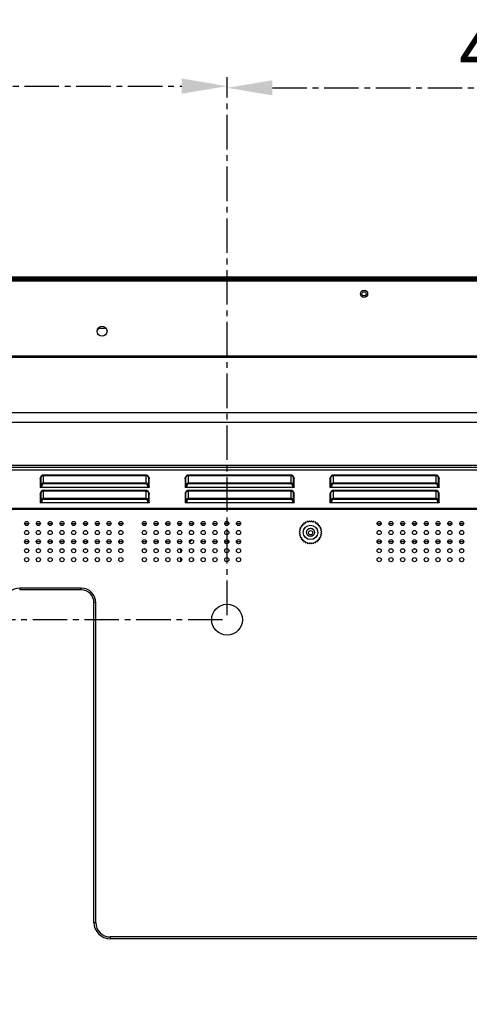
# Model space of a CAD drawing. Units: millimetres. Extents: x 29441 to 34197, y 7657 to 11027.
# Drawn here: x 32884 to 33132, y 9531 to 10075 of the extents above; entities that cross this region are included whole.
import ezdxf

# ---------------------------------------------------------------- set-up
doc = ezdxf.new("R2010")
doc.units = ezdxf.units.MM
doc.header["$MEASUREMENT"] = 0
doc.header["$PDSIZE"] = -1
doc.linetypes.add('CENTER2', pattern=[28.575, 19.05, -3.175, 3.175, -3.175])
doc.layers.get('0').update_dxf_attribs({"linetype": 'CONTINUOUS'})
doc.layers.get('Defpoints').update_dxf_attribs({"linetype": 'CONTINUOUS'})
doc.layers.add('中心线', color=7, linetype='CENTER2')
doc.dimstyles.new('55寸', dxfattribs={"dimtxt": 30, "dimasz": 25, "dimexe": 5, "dimexo": 2.5, "dimgap": 2, "dimtad": 1, "dimdec": 0, "dimzin": 0, "dimdsep": 46, "dimtxsty": 'Standard', "dimcen": 8, "dimclrd": 256, "dimclre": 256, "dimclrt": 256, "dimadec": 0, "dimazin": 0, "dimtfac": 1, "dimtdec": 4, "dimtofl": 0, "dimtmove": 0, "dimatfit": 3, "dimfxl": 0, "dimtolj": 1, "dimtzin": 0, "dimlwd": -1, "dimlwe": -1, "dimarcsym": 0})

# ---------------------------------------------------------------- blocks, each defined once
blk = doc.blocks.new('*D19')
at = {"layer": 'Defpoints', "color": 0, "true_color": 0x000000}
for p in [(32998.33, 10037.97), (32547.16, 9912.82), (32998.33, 9743.35)]:
    blk.add_point(p, dxfattribs=at)
at = {"layer": '中心线', "color": 0, "true_color": 0x000000}
for p, q in [((32547.16, 9915.32), (32547.16, 10042.97)), ((32998.33, 9745.85), (32998.33, 10042.97)), ((32572.16, 10037.97), (32973.33, 10037.97))]:
    blk.add_line(p, q, dxfattribs=at)
for points in [[(32572.16, 10042.14), (32572.16, 10033.8), (32547.16, 10037.97)], [(32973.33, 10042.14), (32973.33, 10033.8), (32998.33, 10037.97)]]:
    blk.add_solid(points, dxfattribs=at)
at = {"layer": '中心线', "color": 0, "true_color": 0x000000, "insert": (32772.74, 10054.97), "char_height": 30, "attachment_point": 5}
blk.add_mtext('451mm', dxfattribs=at)
blk = doc.blocks.new('*D20')
at = {"layer": 'Defpoints', "color": 0, "true_color": 0x000000}
for p in [(33398.33, 10037.04), (32998.33, 9743.35), (33398.33, 9743.35)]:
    blk.add_point(p, dxfattribs=at)
at = {"layer": '中心线', "color": 0, "true_color": 0x000000}
for p, q in [((32998.33, 9745.85), (32998.33, 10042.04)), ((33398.33, 9745.85), (33398.33, 10042.04)), ((33023.33, 10037.04), (33373.33, 10037.04))]:
    blk.add_line(p, q, dxfattribs=at)
for points in [[(33023.33, 10041.21), (33023.33, 10032.88), (32998.33, 10037.04)], [(33373.33, 10041.21), (33373.33, 10032.88), (33398.33, 10037.04)]]:
    blk.add_solid(points, dxfattribs=at)
at = {"layer": '中心线', "color": 0, "true_color": 0x000000, "insert": (33198.33, 10054.04), "char_height": 30, "attachment_point": 5}
blk.add_mtext('400mm', dxfattribs=at)
blk = doc.blocks.new('*D21')
at = {"layer": 'Defpoints', "color": 0, "true_color": 0x000000}
for p in [(32578.73, 9932.64), (32447.19, 9743.35), (32998.33, 9743.35)]:
    blk.add_point(p, dxfattribs=at)
at = {"layer": '中心线', "color": 0, "true_color": 0x000000}
for p, q in [((32576.23, 9932.64), (32442.19, 9932.64)), ((32447.19, 9907.64), (32447.19, 9768.35)), ((32995.83, 9743.35), (32442.19, 9743.35))]:
    blk.add_line(p, q, dxfattribs=at)
for points in [[(32443.02, 9907.64), (32451.35, 9907.64), (32447.19, 9932.64)], [(32443.02, 9768.35), (32451.35, 9768.35), (32447.19, 9743.35)]]:
    blk.add_solid(points, dxfattribs=at)
at = {"layer": '中心线', "color": 0, "true_color": 0x000000, "insert": (32430.19, 9837.99), "char_height": 30, "attachment_point": 5, "rotation": 90}
blk.add_mtext('189mm', dxfattribs=at)
blk = doc.blocks.new('*D22')
at = {"layer": 'Defpoints', "color": 0, "true_color": 0x000000}
for p in [(32998.33, 9743.35), (32447.23, 9343.35), (32998.33, 9343.35)]:
    blk.add_point(p, dxfattribs=at)
at = {"layer": '中心线', "color": 0, "true_color": 0x000000}
for p, q in [((32995.83, 9743.35), (32442.23, 9743.35)), ((32447.23, 9718.35), (32447.23, 9368.35)), ((32995.83, 9343.35), (32442.23, 9343.35))]:
    blk.add_line(p, q, dxfattribs=at)
for points in [[(32443.06, 9718.35), (32451.39, 9718.35), (32447.23, 9743.35)], [(32443.06, 9368.35), (32451.39, 9368.35), (32447.23, 9343.35)]]:
    blk.add_solid(points, dxfattribs=at)
at = {"layer": '中心线', "color": 0, "true_color": 0x000000, "insert": (32430.23, 9543.35), "char_height": 30, "attachment_point": 5, "rotation": 90}
blk.add_mtext('400mm', dxfattribs=at)

msp = doc.modelspace()

# ---------------------------------------------------------------- linework, layer by layer
at = {"color": 0, "linetype": 'Continuous', "true_color": 0x000007}
for p, q in [((32555.33, 9932.64), (33841.33, 9932.64)), ((33841.03, 9930.25), (32555.63, 9930.25)), ((32578.73, 9930.95), (33817.93, 9930.95)), ((32578.73, 9930.65), (33130.93, 9930.65)), ((32579.23, 9932.14), (33817.43, 9932.14)), ((32579.23, 9931.45), (33817.43, 9931.45)), ((33130.93, 9930.65), (33130.93, 9930.25)), ((32928.93, 9904.25), (32930.43, 9904.25)), ((32596.82, 9889.05), (33799.83, 9889.05)), ((32596.82, 9888.34), (33799.83, 9888.34)), ((33768.99, 9857.51), (32627.66, 9857.51)), ((32622.51, 9852.36), (33774.14, 9852.36)), ((32648, 9828.61), (33443.75, 9828.61)), ((33442.88, 9827.41), (32648.88, 9827.41)), ((33442.88, 9825.84), (32648.88, 9825.84)), ((32895.27, 9821.52), (32895.14, 9821.08)), ((32895.15, 9821.16), (32895.14, 9821.08)), ((32895.14, 9821.08), (32895.14, 9816.38)), ((32895.15, 9821.16), (32895.29, 9821.61)), ((32895.27, 9821.52), (32895.29, 9821.6)), ((32895.41, 9821.96), (32895.29, 9821.6)), ((32895.65, 9818.03), (32895.65, 9822.03)), ((32953.79, 9823.15), (32896.76, 9823.15)), ((32896.81, 9822.8), (32896.81, 9818.8)), ((32953.74, 9822.8), (32896.81, 9822.8)), ((32953.74, 9818.8), (32953.74, 9822.8)), ((32954.1, 9823.11), (32953.79, 9823.15)), ((32954.66, 9822.8), (32954.1, 9823.11)), ((32954.96, 9822.38), (32954.66, 9822.8)), ((32954.9, 9822.03), (32954.9, 9818.03)), ((32955.16, 9821.93), (32954.96, 9822.38)), ((32955.26, 9821.6), (32955.16, 9821.93)), ((32955.26, 9821.61), (32955.4, 9821.16)), ((32955.26, 9821.6), (32955.28, 9821.52)), ((32955.41, 9821.08), (32955.28, 9821.52)), ((32955.41, 9821.08), (32955.4, 9821.16)), ((32955.41, 9816.38), (32955.41, 9821.08)), ((32975.27, 9821.52), (32975.14, 9821.08)), ((32975.15, 9821.16), (32975.14, 9821.08)), ((32975.14, 9821.08), (32975.14, 9816.38)), ((32975.15, 9821.16), (32975.29, 9821.61)), ((32975.27, 9821.52), (32975.29, 9821.6)), ((32975.41, 9821.96), (32975.29, 9821.6)), ((32975.65, 9818.03), (32975.65, 9822.03)), ((33033.79, 9823.15), (32976.76, 9823.15)), ((32976.81, 9822.8), (32976.81, 9818.8)), ((33033.74, 9822.8), (32976.81, 9822.8)), ((33033.74, 9818.8), (33033.74, 9822.8)), ((33034.1, 9823.11), (33033.79, 9823.15)), ((33034.66, 9822.8), (33034.1, 9823.11)), ((33034.96, 9822.38), (33034.66, 9822.8)), ((33034.9, 9822.03), (33034.9, 9818.03)), ((33035.16, 9821.93), (33034.96, 9822.38)), ((33035.26, 9821.6), (33035.16, 9821.93)), ((33035.26, 9821.61), (33035.4, 9821.16)), ((33035.26, 9821.6), (33035.28, 9821.52)), ((33035.41, 9821.08), (33035.28, 9821.52)), ((33035.41, 9821.08), (33035.4, 9821.16)), ((33035.41, 9816.38), (33035.41, 9821.08)), ((33055.27, 9821.52), (33055.14, 9821.08)), ((33055.15, 9821.16), (33055.14, 9821.08)), ((33055.14, 9821.08), (33055.14, 9816.38)), ((33055.15, 9821.16), (33055.29, 9821.61)), ((33055.27, 9821.52), (33055.29, 9821.6)), ((33055.41, 9821.96), (33055.29, 9821.6)), ((33055.65, 9818.03), (33055.65, 9822.03)), ((33113.79, 9823.15), (33056.76, 9823.15)), ((33056.81, 9822.8), (33056.81, 9818.8)), ((33113.74, 9822.8), (33056.81, 9822.8)), ((33113.74, 9818.8), (33113.74, 9822.8)), ((33114.1, 9823.11), (33113.79, 9823.15)), ((33114.66, 9822.8), (33114.1, 9823.11)), ((33114.96, 9822.38), (33114.66, 9822.8)), ((33114.9, 9822.03), (33114.9, 9818.03)), ((33115.16, 9821.93), (33114.96, 9822.38)), ((33115.26, 9821.6), (33115.16, 9821.93)), ((33115.26, 9821.61), (33115.4, 9821.16)), ((33115.26, 9821.6), (33115.28, 9821.52)), ((33115.41, 9821.08), (33115.28, 9821.52)), ((33115.41, 9821.08), (33115.4, 9821.16)), ((33115.41, 9816.38), (33115.41, 9821.08)), ((32895.65, 9818.03), (32895.14, 9816.38)), ((32955.41, 9816.38), (32895.14, 9816.38)), ((32896.23, 9817.9), (32895.7, 9816.2)), ((32953.79, 9814.65), (32896.76, 9814.65)), ((32953.74, 9818.8), (32896.81, 9818.8)), ((32953.74, 9818.28), (32896.81, 9818.28)), ((32896.81, 9814.3), (32896.81, 9810.3)), ((32953.74, 9814.3), (32896.81, 9814.3)), ((32953.74, 9810.3), (32953.74, 9814.3)), ((32954.1, 9814.61), (32953.79, 9814.65)), ((32954.66, 9814.3), (32954.1, 9814.61)), ((32954.32, 9817.9), (32954.85, 9816.2)), ((32954.96, 9813.88), (32954.66, 9814.3)), ((32954.9, 9818.03), (32955.41, 9816.38)), ((32955.16, 9813.43), (32954.96, 9813.88)), ((32975.65, 9818.03), (32975.14, 9816.38)), ((33035.41, 9816.38), (32975.14, 9816.38)), ((32976.23, 9817.9), (32975.7, 9816.2)), ((33033.79, 9814.65), (32976.76, 9814.65)), ((33033.74, 9818.8), (32976.81, 9818.8)), ((33033.74, 9818.28), (32976.81, 9818.28)), ((32976.81, 9814.3), (32976.81, 9810.3)), ((33033.74, 9814.3), (32976.81, 9814.3)), ((33033.74, 9810.3), (33033.74, 9814.3)), ((33034.1, 9814.61), (33033.79, 9814.65)), ((33034.66, 9814.3), (33034.1, 9814.61)), ((33034.32, 9817.9), (33034.85, 9816.2)), ((33034.96, 9813.88), (33034.66, 9814.3)), ((33034.9, 9818.03), (33035.41, 9816.38)), ((33035.16, 9813.43), (33034.96, 9813.88)), ((33055.65, 9818.03), (33055.14, 9816.38)), ((33115.41, 9816.38), (33055.14, 9816.38)), ((33056.23, 9817.9), (33055.7, 9816.2)), ((33113.79, 9814.65), (33056.76, 9814.65)), ((33113.74, 9818.8), (33056.81, 9818.8)), ((33113.74, 9818.28), (33056.81, 9818.28)), ((33056.81, 9814.3), (33056.81, 9810.3)), ((33113.74, 9814.3), (33056.81, 9814.3)), ((33113.74, 9810.3), (33113.74, 9814.3)), ((33114.1, 9814.61), (33113.79, 9814.65)), ((33114.66, 9814.3), (33114.1, 9814.61)), ((33114.32, 9817.9), (33114.85, 9816.2)), ((33114.96, 9813.88), (33114.66, 9814.3)), ((33114.9, 9818.03), (33115.41, 9816.38)), ((33115.16, 9813.43), (33114.96, 9813.88)), ((32895.27, 9813.02), (32895.14, 9812.58)), ((32895.15, 9812.66), (32895.14, 9812.58)), ((32895.14, 9812.58), (32895.14, 9807.88)), ((32895.65, 9809.53), (32895.14, 9807.88)), ((32895.15, 9812.66), (32895.29, 9813.11)), ((32895.27, 9813.02), (32895.29, 9813.1)), ((32895.41, 9813.46), (32895.29, 9813.1)), ((32895.65, 9809.53), (32895.65, 9813.53)), ((32896.23, 9809.4), (32895.7, 9807.7)), ((32953.74, 9810.3), (32896.81, 9810.3)), ((32953.74, 9809.78), (32896.81, 9809.78)), ((32954.32, 9809.4), (32954.85, 9807.7)), ((32954.9, 9813.53), (32954.9, 9809.53)), ((32954.9, 9809.53), (32955.41, 9807.88)), ((32955.26, 9813.1), (32955.16, 9813.43)), ((32955.26, 9813.11), (32955.4, 9812.66)), ((32955.26, 9813.1), (32955.28, 9813.02)), ((32955.41, 9812.58), (32955.28, 9813.02)), ((32955.41, 9812.58), (32955.4, 9812.66)), ((32955.41, 9807.88), (32955.41, 9812.58)), ((32975.27, 9813.02), (32975.14, 9812.58)), ((32975.15, 9812.66), (32975.14, 9812.58)), ((32975.14, 9812.58), (32975.14, 9807.88)), ((32975.65, 9809.53), (32975.14, 9807.88)), ((32975.29, 9813.1), (32975.15, 9812.66)), ((32975.27, 9813.02), (32975.29, 9813.1)), ((32975.41, 9813.46), (32975.29, 9813.1)), ((32975.29, 9813.1), (32975.29, 9813.11)), ((32975.65, 9809.53), (32975.65, 9813.53)), ((32976.23, 9809.4), (32975.7, 9807.7)), ((33033.74, 9810.3), (32976.81, 9810.3)), ((33033.74, 9809.78), (32976.81, 9809.78)), ((33034.32, 9809.4), (33034.85, 9807.7)), ((33034.9, 9813.53), (33034.9, 9809.53)), ((33034.9, 9809.53), (33035.41, 9807.88)), ((33035.26, 9813.1), (33035.16, 9813.43)), ((33035.26, 9813.11), (33035.4, 9812.66)), ((33035.26, 9813.1), (33035.28, 9813.02)), ((33035.41, 9812.58), (33035.28, 9813.02)), ((33035.41, 9812.58), (33035.4, 9812.66)), ((33035.41, 9807.88), (33035.41, 9812.58)), ((33055.27, 9813.02), (33055.14, 9812.58)), ((33055.15, 9812.66), (33055.14, 9812.58)), ((33055.14, 9812.58), (33055.14, 9807.88)), ((33055.65, 9809.53), (33055.14, 9807.88)), ((33055.15, 9812.66), (33055.29, 9813.11)), ((33055.27, 9813.02), (33055.29, 9813.1)), ((33055.41, 9813.46), (33055.29, 9813.1)), ((33055.65, 9809.53), (33055.65, 9813.53)), ((33056.23, 9809.4), (33055.7, 9807.7)), ((33113.74, 9810.3), (33056.81, 9810.3)), ((33113.74, 9809.78), (33056.81, 9809.78)), ((33114.32, 9809.4), (33114.85, 9807.7)), ((33114.9, 9813.53), (33114.9, 9809.53)), ((33114.9, 9809.53), (33115.41, 9807.88)), ((33115.26, 9813.1), (33115.16, 9813.43)), ((33115.26, 9813.11), (33115.4, 9812.66)), ((33115.26, 9813.1), (33115.28, 9813.02)), ((33115.41, 9812.58), (33115.28, 9813.02)), ((33115.41, 9812.58), (33115.4, 9812.66)), ((33115.41, 9807.88), (33115.41, 9812.58)), ((32635.88, 9804.88), (33455.88, 9804.88)), ((33455.88, 9804.18), (32635.88, 9804.18)), ((32955.41, 9807.88), (32895.14, 9807.88)), ((33035.41, 9807.88), (32975.14, 9807.88)), ((33115.41, 9807.88), (33055.14, 9807.88)), ((33041.69, 9797.31), (33041.48, 9796.55)), ((33042.4, 9796.98), (33041.69, 9797.31)), ((33042.73, 9797.69), (33042.4, 9796.98)), ((33043.37, 9797.24), (33042.73, 9797.69)), ((33043.82, 9797.88), (33043.37, 9797.24)), ((33044.38, 9797.33), (33043.82, 9797.88)), ((33044.93, 9797.88), (33044.38, 9797.33)), ((33045.38, 9797.24), (33044.93, 9797.88)), ((33046.02, 9797.69), (33045.38, 9797.24)), ((33046.35, 9796.98), (33046.02, 9797.69)), ((33047.06, 9797.31), (33046.35, 9796.98)), ((33047.27, 9796.55), (33047.06, 9797.31)), ((32888.76, 9796.19), (32886.59, 9796.19)), ((32895.26, 9796.19), (32893.09, 9796.19)), ((32901.76, 9796.19), (32899.59, 9796.19)), ((32908.26, 9796.19), (32906.09, 9796.19)), ((32914.76, 9796.19), (32912.59, 9796.19)), ((32921.26, 9796.19), (32919.09, 9796.19)), ((32927.76, 9796.19), (32925.59, 9796.19)), ((32934.26, 9796.19), (32932.09, 9796.19)), ((32940.76, 9796.19), (32938.59, 9796.19)), ((32953.76, 9796.19), (32951.59, 9796.19)), ((32960.26, 9796.19), (32958.09, 9796.19)), ((32966.76, 9796.19), (32964.59, 9796.19)), ((32973.26, 9796.19), (32971.09, 9796.19)), ((32979.76, 9796.19), (32977.59, 9796.19)), ((32986.26, 9796.19), (32984.09, 9796.19)), ((32992.76, 9796.19), (32990.59, 9796.19)), ((32999.26, 9796.19), (32997.09, 9796.19)), ((33005.76, 9796.19), (33003.59, 9796.19)), ((33038.68, 9792.55), (33038.04, 9792.1)), ((33038.04, 9792.1), (33038.59, 9791.55)), ((33038.94, 9793.52), (33038.23, 9793.19)), ((33038.23, 9793.19), (33038.68, 9792.55)), ((33039.37, 9794.44), (33038.61, 9794.23)), ((33038.61, 9794.23), (33038.94, 9793.52)), ((33039.95, 9795.26), (33039.17, 9795.19)), ((33039.17, 9795.19), (33039.37, 9794.44)), ((33039.88, 9796.04), (33039.95, 9795.26)), ((33040.66, 9795.97), (33039.88, 9796.04)), ((33040.73, 9796.75), (33040.66, 9795.97)), ((33041.48, 9796.55), (33040.73, 9796.75)), ((33048.02, 9796.75), (33047.27, 9796.55)), ((33048.09, 9795.97), (33048.02, 9796.75)), ((33048.87, 9796.04), (33048.09, 9795.97)), ((33048.8, 9795.26), (33048.87, 9796.04)), ((33049.58, 9795.19), (33048.8, 9795.26)), ((33049.38, 9794.44), (33049.58, 9795.19)), ((33050.14, 9794.23), (33049.38, 9794.44)), ((33049.81, 9793.52), (33050.14, 9794.23)), ((33050.52, 9793.19), (33049.81, 9793.52)), ((33050.07, 9792.55), (33050.52, 9793.19)), ((33050.71, 9792.1), (33050.07, 9792.55)), ((33050.16, 9791.55), (33050.71, 9792.1)), ((33083.36, 9796.19), (33081.19, 9796.19)), ((33089.86, 9796.19), (33087.69, 9796.19)), ((33096.36, 9796.19), (33094.19, 9796.19)), ((33102.86, 9796.19), (33100.69, 9796.19)), ((33109.36, 9796.19), (33107.19, 9796.19)), ((33115.86, 9796.19), (33113.69, 9796.19)), ((33122.36, 9796.19), (33120.19, 9796.19)), ((33128.86, 9796.19), (33126.69, 9796.19)), ((32886.53, 9786.5), (32888.83, 9786.5)), ((32893.03, 9786.5), (32895.33, 9786.5)), ((32899.53, 9786.5), (32901.83, 9786.5)), ((32906.03, 9786.5), (32908.33, 9786.5)), ((32912.53, 9786.5), (32914.83, 9786.5)), ((32919.03, 9786.5), (32921.33, 9786.5)), ((32925.53, 9786.5), (32927.83, 9786.5)), ((32932.03, 9786.5), (32934.33, 9786.5)), ((32938.53, 9786.5), (32940.83, 9786.5)), ((32951.53, 9786.5), (32953.83, 9786.5)), ((32958.03, 9786.5), (32960.33, 9786.5)), ((32964.53, 9786.5), (32966.83, 9786.5)), ((32971.03, 9786.5), (32973.33, 9786.5)), ((32977.53, 9786.5), (32978.02, 9786.5)), ((33038.59, 9791.55), (33038.04, 9790.99)), ((33038.04, 9790.99), (33038.68, 9790.54)), ((33038.68, 9790.54), (33038.23, 9789.9)), ((33038.23, 9789.9), (33038.94, 9789.57)), ((33038.94, 9789.57), (33038.61, 9788.86)), ((33038.61, 9788.86), (33039.37, 9788.66)), ((33039.37, 9788.66), (33039.17, 9787.9)), ((33039.17, 9787.9), (33039.95, 9787.83)), ((33039.95, 9787.83), (33039.88, 9787.05)), ((33039.88, 9787.05), (33040.66, 9787.12)), ((33040.66, 9787.12), (33040.73, 9786.34)), ((33040.73, 9786.34), (33041.48, 9786.54)), ((33041.48, 9786.54), (33041.69, 9785.78)), ((33047.06, 9785.78), (33047.27, 9786.54)), ((33047.27, 9786.54), (33048.02, 9786.34)), ((33048.02, 9786.34), (33048.09, 9787.12)), ((33048.09, 9787.12), (33048.87, 9787.05)), ((33048.8, 9787.83), (33049.58, 9787.9)), ((33048.87, 9787.05), (33048.8, 9787.83)), ((33049.38, 9788.66), (33050.14, 9788.86)), ((33049.58, 9787.9), (33049.38, 9788.66)), ((33049.81, 9789.57), (33050.52, 9789.9)), ((33050.14, 9788.86), (33049.81, 9789.57)), ((33050.07, 9790.54), (33050.71, 9790.99)), ((33050.52, 9789.9), (33050.07, 9790.54)), ((33050.71, 9790.99), (33050.16, 9791.55)), ((33081.13, 9786.5), (33083.43, 9786.5)), ((33087.63, 9786.5), (33089.93, 9786.5)), ((33094.13, 9786.5), (33096.43, 9786.5)), ((33100.63, 9786.5), (33102.93, 9786.5)), ((33107.13, 9786.5), (33109.43, 9786.5)), ((33113.63, 9786.5), (33115.93, 9786.5)), ((33120.13, 9786.5), (33122.43, 9786.5)), ((33126.63, 9786.5), (33128.93, 9786.5)), ((32887.16, 9782.46), (32888.18, 9782.46)), ((32893.66, 9782.46), (32894.68, 9782.46)), ((32900.16, 9782.46), (32901.18, 9782.46)), ((32906.66, 9782.46), (32907.68, 9782.46)), ((32913.16, 9782.46), (32914.18, 9782.46)), ((32919.66, 9782.46), (32920.68, 9782.46)), ((32926.16, 9782.46), (32927.18, 9782.46)), ((32932.66, 9782.46), (32933.68, 9782.46)), ((32939.16, 9782.46), (32940.18, 9782.46)), ((32952.16, 9782.46), (32953.18, 9782.46)), ((32958.66, 9782.46), (32959.68, 9782.46)), ((32965.16, 9782.46), (32966.18, 9782.46)), ((32971.66, 9782.46), (32972.68, 9782.46)), ((32972.83, 9780.53), (32972.83, 9782.37)), ((32979.65, 9782.04), (32979.65, 9780.85)), ((32986.29, 9786.32), (32984.06, 9786.32)), ((32992.79, 9786.32), (32990.56, 9786.32)), ((32999.29, 9786.32), (32997.06, 9786.32)), ((33005.79, 9786.32), (33003.56, 9786.32)), ((33041.69, 9785.78), (33042.4, 9786.11)), ((33042.4, 9786.11), (33042.73, 9785.4)), ((33042.73, 9785.4), (33043.37, 9785.85)), ((33043.37, 9785.85), (33043.82, 9785.21)), ((33043.82, 9785.21), (33044.38, 9785.76)), ((33044.38, 9785.76), (33044.93, 9785.21)), ((33044.93, 9785.21), (33045.38, 9785.85)), ((33045.38, 9785.85), (33046.02, 9785.4)), ((33046.02, 9785.4), (33046.35, 9786.11)), ((33046.35, 9786.11), (33047.06, 9785.78)), ((33081.76, 9782.46), (33082.78, 9782.46)), ((33088.26, 9782.46), (33089.28, 9782.46)), ((33094.76, 9782.46), (33095.78, 9782.46)), ((33101.26, 9782.46), (33102.28, 9782.46)), ((33107.76, 9782.46), (33108.78, 9782.46)), ((33114.26, 9782.46), (33115.28, 9782.46)), ((33120.76, 9782.46), (33121.78, 9782.46)), ((33127.26, 9782.46), (33128.28, 9782.46)), ((32972.83, 9775.53), (32972.83, 9777.37)), ((32979.65, 9777.04), (32979.65, 9775.85)), ((32883.88, 9760.77), (32883.88, 9759.77)), ((32917.88, 9760.77), (32883.88, 9760.77)), ((32917.88, 9759.77), (32883.88, 9759.77)), ((32917.88, 9759.77), (32917.88, 9760.77)), ((32924.88, 9576.15), (32924.88, 9752.77)), ((32925.88, 9752.77), (32924.88, 9752.77)), ((32925.88, 9576.15), (32925.88, 9752.77)), ((32924.88, 9576.15), (32925.88, 9576.15)), ((32933.88, 9568.15), (32933.88, 9567.15)), ((33422.88, 9568.15), (32933.88, 9568.15)), ((33422.88, 9567.15), (32933.88, 9567.15))]:
    msp.add_line(p, q, dxfattribs=at)
for points in [[(32895.88, 9822.79), (32895.6, 9822.4), (32895.41, 9821.96)], [(32896.76, 9823.15), (32896.43, 9823.1), (32895.88, 9822.79)], [(32975.88, 9822.79), (32975.6, 9822.4), (32975.41, 9821.96)], [(32976.76, 9823.15), (32976.43, 9823.1), (32975.88, 9822.79)], [(33055.88, 9822.79), (33055.6, 9822.4), (33055.41, 9821.96)], [(33056.76, 9823.15), (33056.43, 9823.1), (33055.88, 9822.79)], [(32895.88, 9814.29), (32895.6, 9813.9), (32895.41, 9813.46)], [(32896.76, 9814.65), (32896.43, 9814.6), (32895.88, 9814.29)], [(32975.88, 9814.29), (32975.6, 9813.9), (32975.41, 9813.46)], [(32976.76, 9814.65), (32976.43, 9814.6), (32975.88, 9814.29)], [(33055.88, 9814.29), (33055.6, 9813.9), (33055.41, 9813.46)], [(33056.76, 9814.65), (33056.43, 9814.6), (33055.88, 9814.29)]]:
    msp.add_lwpolyline(points, dxfattribs=at)
for centre, radius in [((33073.93, 9923.3), 2), ((33073.93, 9923.24), 1.15), ((32929.33, 9902.65), 2.75), ((32887.68, 9796.45), 1.15), ((32894.18, 9796.45), 1.15), ((32900.68, 9796.45), 1.15), ((32907.18, 9796.45), 1.15), ((32913.68, 9796.45), 1.15), ((32920.18, 9796.45), 1.15), ((32926.68, 9796.45), 1.15), ((32933.18, 9796.45), 1.15), ((32939.68, 9796.45), 1.15), ((32952.68, 9796.45), 1.15), ((32959.18, 9796.45), 1.15), ((32965.68, 9796.45), 1.15), ((32972.18, 9796.45), 1.15), ((32978.68, 9796.45), 1.15), ((32985.18, 9796.45), 1.15), ((32991.68, 9796.45), 1.15), ((32998.18, 9796.45), 1.15), ((33004.68, 9796.45), 1.15), ((33082.28, 9796.45), 1.15), ((33088.78, 9796.45), 1.15), ((33095.28, 9796.45), 1.15), ((33101.78, 9796.45), 1.15), ((33108.28, 9796.45), 1.15), ((33114.78, 9796.45), 1.15), ((33121.28, 9796.45), 1.15), ((33127.78, 9796.45), 1.15), ((32887.68, 9791.45), 1.15), ((32894.18, 9791.45), 1.15), ((32900.68, 9791.45), 1.15), ((32907.18, 9791.45), 1.15), ((32913.68, 9791.45), 1.15), ((32920.18, 9791.45), 1.15), ((32926.68, 9791.45), 1.15), ((32933.18, 9791.45), 1.15), ((32939.68, 9791.45), 1.15), ((32952.68, 9791.45), 1.15), ((32959.18, 9791.45), 1.15), ((32965.68, 9791.45), 1.15), ((32972.18, 9791.45), 1.15), ((32978.68, 9791.45), 1.15), ((32985.18, 9791.45), 1.15), ((32991.68, 9791.45), 1.15), ((32998.18, 9791.45), 1.15), ((33004.68, 9791.45), 1.15), ((33044.38, 9791.55), 4), ((33044.38, 9791.55), 2.25), ((33044.43, 9791.35), 1.2), ((33082.28, 9791.45), 1.15), ((33088.78, 9791.45), 1.15), ((33095.28, 9791.45), 1.15), ((33101.78, 9791.45), 1.15), ((33108.28, 9791.45), 1.15), ((33114.78, 9791.45), 1.15), ((33121.28, 9791.45), 1.15), ((33127.78, 9791.45), 1.15), ((32887.68, 9786.45), 1.15), ((32894.18, 9786.45), 1.15), ((32900.68, 9786.45), 1.15), ((32907.18, 9786.45), 1.15), ((32913.68, 9786.45), 1.15), ((32920.18, 9786.45), 1.15), ((32926.68, 9786.45), 1.15), ((32933.18, 9786.45), 1.15), ((32939.68, 9786.45), 1.15), ((32952.68, 9786.45), 1.15), ((32959.18, 9786.45), 1.15), ((32965.68, 9786.45), 1.15), ((32972.18, 9786.45), 1.15), ((32978.68, 9786.45), 1.15), ((32985.18, 9786.45), 1.15), ((32991.68, 9786.45), 1.15), ((32998.18, 9786.45), 1.15), ((33004.68, 9786.45), 1.15), ((33082.28, 9786.45), 1.15), ((33088.78, 9786.45), 1.15), ((33095.28, 9786.45), 1.15), ((33101.78, 9786.45), 1.15), ((33108.28, 9786.45), 1.15), ((33114.78, 9786.45), 1.15), ((33121.28, 9786.45), 1.15), ((33127.78, 9786.45), 1.15), ((32887.68, 9781.45), 1.15), ((32894.18, 9781.45), 1.15), ((32900.68, 9781.45), 1.15), ((32907.18, 9781.45), 1.15), ((32913.68, 9781.45), 1.15), ((32920.18, 9781.45), 1.15), ((32926.68, 9781.45), 1.15), ((32933.18, 9781.45), 1.15), ((32939.68, 9781.45), 1.15), ((32952.68, 9781.45), 1.15), ((32959.18, 9781.45), 1.15), ((32965.68, 9781.45), 1.15), ((32972.18, 9781.45), 1.15), ((32978.68, 9781.45), 1.15), ((32985.18, 9781.45), 1.15), ((32991.68, 9781.45), 1.15), ((32998.18, 9781.45), 1.15), ((33004.68, 9781.45), 1.15), ((33082.28, 9781.45), 1.15), ((33088.78, 9781.45), 1.15), ((33095.28, 9781.45), 1.15), ((33101.78, 9781.45), 1.15), ((33108.28, 9781.45), 1.15), ((33114.78, 9781.45), 1.15), ((33121.28, 9781.45), 1.15), ((33127.78, 9781.45), 1.15), ((32887.68, 9776.45), 1.15), ((32894.18, 9776.45), 1.15), ((32900.68, 9776.45), 1.15), ((32907.18, 9776.45), 1.15), ((32913.68, 9776.45), 1.15), ((32920.18, 9776.45), 1.15), ((32926.68, 9776.45), 1.15), ((32933.18, 9776.45), 1.15), ((32939.68, 9776.45), 1.15), ((32952.68, 9776.45), 1.15), ((32959.18, 9776.45), 1.15), ((32965.68, 9776.45), 1.15), ((32972.18, 9776.45), 1.15), ((32978.68, 9776.45), 1.15), ((32985.18, 9776.45), 1.15), ((32991.68, 9776.45), 1.15), ((32998.18, 9776.45), 1.15), ((33004.68, 9776.45), 1.15), ((33082.28, 9776.45), 1.15), ((33088.78, 9776.45), 1.15), ((33095.28, 9776.45), 1.15), ((33101.78, 9776.45), 1.15), ((33108.28, 9776.45), 1.15), ((33114.78, 9776.45), 1.15), ((33121.28, 9776.45), 1.15), ((33127.78, 9776.45), 1.15), ((32998.33, 9743.35), 8.5)]:
    msp.add_circle(centre, radius, dxfattribs=at)
for centre, radius, start, end in [((32928.93, 9901.25), 3, 90, 141.5841), ((32930.43, 9901.25), 3, 62.8237, 90), ((33044.43, 9791.35), 2.3, 45.833, 144.0001), ((32972.69, 9788.49), 5.69, 337.2215, 339.5834), ((32883.88, 9752.77), 8, 90, 180), ((32917.88, 9752.77), 8, 0, 90), ((32917.88, 9752.77), 7, 0, 90), ((32933.88, 9576.15), 9, 180, 270), ((32933.88, 9576.15), 8, 180, 270)]:
    msp.add_arc(centre, radius, start, end, dxfattribs=at)
msp.add_ellipse((32983.48, 9782.49), major_axis=(-4.9, 4.9), ratio=0.57735, start_param=-0.067634, end_param=0.258907, dxfattribs=at)
for points, knots in [([(32895.27, 9821.52), (32895.32, 9821.66), (32895.42, 9821.87), (32895.46, 9822.13), (32895.66, 9822.25), (32895.65, 9822.09), (32895.65, 9822.03)], [0, 0, 0, 0, 0.444071, 0.724887, 0.817528, 1, 1, 1, 1]), ([(32896.76, 9823.15), (32896.79, 9823.15), (32896.8, 9822.97), (32896.81, 9822.89), (32896.81, 9822.8)], [0, 0, 0, 0, 0.271948, 1, 1, 1, 1]), ([(32953.79, 9823.15), (32953.76, 9823.15), (32953.75, 9822.97), (32953.74, 9822.89), (32953.74, 9822.8)], [0, 0, 0, 0, 0.272059, 1, 1, 1, 1]), ([(32954.9, 9822.03), (32954.9, 9822.09), (32954.89, 9822.25), (32955.09, 9822.13), (32955.14, 9821.87), (32955.23, 9821.66), (32955.28, 9821.52)], [0, 0, 0, 0, 0.182485, 0.275137, 0.556003, 1, 1, 1, 1]), ([(32975.27, 9821.52), (32975.32, 9821.66), (32975.42, 9821.87), (32975.46, 9822.13), (32975.66, 9822.25), (32975.65, 9822.09), (32975.65, 9822.03)], [0, 0, 0, 0, 0.444071, 0.724887, 0.817528, 1, 1, 1, 1]), ([(32976.76, 9823.15), (32976.79, 9823.15), (32976.8, 9822.97), (32976.81, 9822.89), (32976.81, 9822.8)], [0, 0, 0, 0, 0.271948, 1, 1, 1, 1]), ([(33033.79, 9823.15), (33033.76, 9823.15), (33033.75, 9822.97), (33033.74, 9822.89), (33033.74, 9822.8)], [0, 0, 0, 0, 0.272059, 1, 1, 1, 1]), ([(33034.9, 9822.03), (33034.9, 9822.09), (33034.89, 9822.25), (33035.09, 9822.13), (33035.14, 9821.87), (33035.23, 9821.66), (33035.28, 9821.52)], [0, 0, 0, 0, 0.182485, 0.275137, 0.556003, 1, 1, 1, 1]), ([(33055.27, 9821.52), (33055.32, 9821.66), (33055.42, 9821.87), (33055.46, 9822.13), (33055.66, 9822.25), (33055.65, 9822.09), (33055.65, 9822.03)], [0, 0, 0, 0, 0.444071, 0.724887, 0.817528, 1, 1, 1, 1]), ([(33056.76, 9823.15), (33056.79, 9823.15), (33056.8, 9822.97), (33056.81, 9822.89), (33056.81, 9822.8)], [0, 0, 0, 0, 0.271948, 1, 1, 1, 1]), ([(33113.79, 9823.15), (33113.76, 9823.15), (33113.75, 9822.97), (33113.74, 9822.89), (33113.74, 9822.8)], [0, 0, 0, 0, 0.272059, 1, 1, 1, 1]), ([(33114.9, 9822.03), (33114.9, 9822.09), (33114.89, 9822.25), (33115.09, 9822.13), (33115.14, 9821.87), (33115.23, 9821.66), (33115.28, 9821.52)], [0, 0, 0, 0, 0.182485, 0.275137, 0.556003, 1, 1, 1, 1]), ([(32895.27, 9813.02), (32895.32, 9813.16), (32895.42, 9813.37), (32895.46, 9813.63), (32895.66, 9813.75), (32895.65, 9813.59), (32895.65, 9813.53)], [0, 0, 0, 0, 0.444071, 0.724887, 0.817528, 1, 1, 1, 1]), ([(32896.36, 9818.11), (32896.36, 9818.09), (32896.35, 9818.03), (32896.37, 9817.99), (32896.38, 9817.96)], [0, 0, 0, 0, 0.438747, 1, 1, 1, 1]), ([(32896.76, 9814.65), (32896.79, 9814.65), (32896.8, 9814.47), (32896.81, 9814.39), (32896.81, 9814.3)], [0, 0, 0, 0, 0.271948, 1, 1, 1, 1]), ([(32953.79, 9814.65), (32953.76, 9814.65), (32953.75, 9814.47), (32953.74, 9814.39), (32953.74, 9814.3)], [0, 0, 0, 0, 0.272059, 1, 1, 1, 1]), ([(32954.02, 9818.22), (32953.99, 9818.22), (32953.93, 9818.21), (32953.88, 9818.18), (32953.85, 9818.17)], [0, 0, 0, 0, 0.448963, 1, 1, 1, 1]), ([(32954.66, 9818.43), (32954.7, 9818.4), (32954.76, 9818.32), (32954.81, 9818.24), (32954.83, 9818.2)], [0, 0, 0, 0, 0.504604, 1, 1, 1, 1]), ([(32954.83, 9818.2), (32954.85, 9818.17), (32954.87, 9818.12), (32954.89, 9818.06), (32954.9, 9818.03)], [0, 0, 0, 0, 0.503266, 1, 1, 1, 1]), ([(32954.9, 9813.53), (32954.9, 9813.59), (32954.89, 9813.75), (32955.09, 9813.63), (32955.14, 9813.37), (32955.23, 9813.16), (32955.28, 9813.02)], [0, 0, 0, 0, 0.182485, 0.275137, 0.556003, 1, 1, 1, 1]), ([(32975.27, 9813.02), (32975.32, 9813.16), (32975.42, 9813.37), (32975.46, 9813.63), (32975.66, 9813.75), (32975.65, 9813.59), (32975.65, 9813.53)], [0, 0, 0, 0, 0.444071, 0.724887, 0.817528, 1, 1, 1, 1]), ([(32976.36, 9818.11), (32976.36, 9818.09), (32976.35, 9818.03), (32976.37, 9817.99), (32976.38, 9817.96)], [0, 0, 0, 0, 0.438747, 1, 1, 1, 1]), ([(32976.76, 9814.65), (32976.79, 9814.65), (32976.8, 9814.47), (32976.81, 9814.39), (32976.81, 9814.3)], [0, 0, 0, 0, 0.271948, 1, 1, 1, 1]), ([(33033.79, 9814.65), (33033.76, 9814.65), (33033.75, 9814.47), (33033.74, 9814.39), (33033.74, 9814.3)], [0, 0, 0, 0, 0.272059, 1, 1, 1, 1]), ([(33034.02, 9818.22), (33033.99, 9818.22), (33033.93, 9818.21), (33033.88, 9818.18), (33033.85, 9818.17)], [0, 0, 0, 0, 0.448963, 1, 1, 1, 1]), ([(33034.66, 9818.43), (33034.7, 9818.4), (33034.76, 9818.32), (33034.81, 9818.24), (33034.83, 9818.2)], [0, 0, 0, 0, 0.504604, 1, 1, 1, 1]), ([(33034.83, 9818.2), (33034.85, 9818.17), (33034.87, 9818.12), (33034.89, 9818.06), (33034.9, 9818.03)], [0, 0, 0, 0, 0.503266, 1, 1, 1, 1]), ([(33034.9, 9813.53), (33034.9, 9813.59), (33034.89, 9813.75), (33035.09, 9813.63), (33035.14, 9813.37), (33035.23, 9813.16), (33035.28, 9813.02)], [0, 0, 0, 0, 0.182485, 0.275137, 0.556003, 1, 1, 1, 1]), ([(33055.27, 9813.02), (33055.32, 9813.16), (33055.42, 9813.37), (33055.46, 9813.63), (33055.66, 9813.75), (33055.65, 9813.59), (33055.65, 9813.53)], [0, 0, 0, 0, 0.444071, 0.724887, 0.817528, 1, 1, 1, 1]), ([(33056.36, 9818.11), (33056.36, 9818.09), (33056.35, 9818.03), (33056.37, 9817.99), (33056.38, 9817.96)], [0, 0, 0, 0, 0.438747, 1, 1, 1, 1]), ([(33056.76, 9814.65), (33056.79, 9814.65), (33056.8, 9814.47), (33056.81, 9814.39), (33056.81, 9814.3)], [0, 0, 0, 0, 0.271948, 1, 1, 1, 1]), ([(33113.79, 9814.65), (33113.76, 9814.65), (33113.75, 9814.47), (33113.74, 9814.39), (33113.74, 9814.3)], [0, 0, 0, 0, 0.272059, 1, 1, 1, 1]), ([(33114.02, 9818.22), (33113.99, 9818.22), (33113.93, 9818.21), (33113.88, 9818.18), (33113.85, 9818.17)], [0, 0, 0, 0, 0.448963, 1, 1, 1, 1]), ([(33114.66, 9818.43), (33114.7, 9818.4), (33114.76, 9818.32), (33114.81, 9818.24), (33114.83, 9818.2)], [0, 0, 0, 0, 0.504604, 1, 1, 1, 1]), ([(33114.83, 9818.2), (33114.85, 9818.17), (33114.87, 9818.12), (33114.89, 9818.06), (33114.9, 9818.03)], [0, 0, 0, 0, 0.503266, 1, 1, 1, 1]), ([(33114.9, 9813.53), (33114.9, 9813.59), (33114.89, 9813.75), (33115.09, 9813.63), (33115.14, 9813.37), (33115.23, 9813.16), (33115.28, 9813.02)], [0, 0, 0, 0, 0.182485, 0.275137, 0.556003, 1, 1, 1, 1]), ([(32896.36, 9809.61), (32896.36, 9809.59), (32896.35, 9809.53), (32896.37, 9809.49), (32896.38, 9809.46)], [0, 0, 0, 0, 0.438747, 1, 1, 1, 1]), ([(32954.02, 9809.72), (32953.99, 9809.72), (32953.93, 9809.71), (32953.88, 9809.68), (32953.85, 9809.67)], [0, 0, 0, 0, 0.448963, 1, 1, 1, 1]), ([(32954.66, 9809.93), (32954.7, 9809.9), (32954.76, 9809.82), (32954.81, 9809.74), (32954.83, 9809.7)], [0, 0, 0, 0, 0.504604, 1, 1, 1, 1]), ([(32954.83, 9809.7), (32954.85, 9809.67), (32954.87, 9809.62), (32954.89, 9809.56), (32954.9, 9809.53)], [0, 0, 0, 0, 0.503266, 1, 1, 1, 1]), ([(32976.36, 9809.61), (32976.36, 9809.59), (32976.35, 9809.53), (32976.37, 9809.49), (32976.38, 9809.46)], [0, 0, 0, 0, 0.438747, 1, 1, 1, 1]), ([(33034.02, 9809.72), (33033.99, 9809.72), (33033.93, 9809.71), (33033.88, 9809.68), (33033.85, 9809.67)], [0, 0, 0, 0, 0.448963, 1, 1, 1, 1]), ([(33034.66, 9809.93), (33034.7, 9809.9), (33034.76, 9809.82), (33034.81, 9809.74), (33034.83, 9809.7)], [0, 0, 0, 0, 0.504604, 1, 1, 1, 1]), ([(33034.83, 9809.7), (33034.85, 9809.67), (33034.87, 9809.62), (33034.89, 9809.56), (33034.9, 9809.53)], [0, 0, 0, 0, 0.503266, 1, 1, 1, 1]), ([(33056.36, 9809.61), (33056.36, 9809.59), (33056.35, 9809.53), (33056.37, 9809.49), (33056.38, 9809.46)], [0, 0, 0, 0, 0.438747, 1, 1, 1, 1]), ([(33114.02, 9809.72), (33113.99, 9809.72), (33113.93, 9809.71), (33113.88, 9809.68), (33113.85, 9809.67)], [0, 0, 0, 0, 0.448963, 1, 1, 1, 1]), ([(33114.66, 9809.93), (33114.7, 9809.9), (33114.76, 9809.82), (33114.81, 9809.74), (33114.83, 9809.7)], [0, 0, 0, 0, 0.504604, 1, 1, 1, 1]), ([(33114.83, 9809.7), (33114.85, 9809.67), (33114.87, 9809.62), (33114.89, 9809.56), (33114.9, 9809.53)], [0, 0, 0, 0, 0.503266, 1, 1, 1, 1])]:
    msp.add_open_spline(points, degree=3, knots=knots, dxfattribs=at)
for points in [[(32895.89, 9822.44), (32895.78, 9822.32), (32895.69, 9822.18), (32895.65, 9822.03)], [(32896.81, 9822.8), (32896.48, 9822.8), (32896.12, 9822.67), (32895.89, 9822.44)], [(32954.26, 9822.7), (32954.1, 9822.76), (32953.92, 9822.8), (32953.74, 9822.8)], [(32954.9, 9822.03), (32954.81, 9822.33), (32954.54, 9822.58), (32954.26, 9822.7)], [(32975.89, 9822.44), (32975.78, 9822.32), (32975.69, 9822.18), (32975.65, 9822.03)], [(32976.81, 9822.8), (32976.48, 9822.8), (32976.12, 9822.67), (32975.89, 9822.44)], [(33034.26, 9822.7), (33034.1, 9822.76), (33033.92, 9822.8), (33033.74, 9822.8)], [(33034.9, 9822.03), (33034.81, 9822.33), (33034.54, 9822.58), (33034.26, 9822.7)], [(33055.89, 9822.44), (33055.78, 9822.32), (33055.69, 9822.18), (33055.65, 9822.03)], [(33056.81, 9822.8), (33056.48, 9822.8), (33056.12, 9822.67), (33055.89, 9822.44)], [(33114.26, 9822.7), (33114.1, 9822.76), (33113.92, 9822.8), (33113.74, 9822.8)], [(33114.9, 9822.03), (33114.81, 9822.33), (33114.54, 9822.58), (33114.26, 9822.7)], [(32895.65, 9818.03), (32895.74, 9818.33), (32896.01, 9818.59), (32896.3, 9818.7)], [(32895.89, 9813.94), (32895.78, 9813.82), (32895.69, 9813.68), (32895.65, 9813.53)], [(32896.81, 9814.3), (32896.48, 9814.3), (32896.12, 9814.17), (32895.89, 9813.94)], [(32896.3, 9818.7), (32896.46, 9818.77), (32896.63, 9818.8), (32896.81, 9818.8)], [(32896.81, 9818.28), (32896.65, 9818.28), (32896.41, 9818.26), (32896.36, 9818.11)], [(32953.74, 9818.8), (32954.07, 9818.8), (32954.43, 9818.67), (32954.66, 9818.43)], [(32954.26, 9814.2), (32954.1, 9814.26), (32953.92, 9814.3), (32953.74, 9814.3)], [(32954.32, 9817.9), (32954.28, 9818.04), (32954.17, 9818.22), (32954.02, 9818.22)], [(32954.9, 9813.53), (32954.81, 9813.83), (32954.54, 9814.08), (32954.26, 9814.2)], [(32975.65, 9818.03), (32975.74, 9818.33), (32976.01, 9818.59), (32976.3, 9818.7)], [(32975.89, 9813.94), (32975.78, 9813.82), (32975.69, 9813.68), (32975.65, 9813.53)], [(32976.81, 9814.3), (32976.48, 9814.3), (32976.12, 9814.17), (32975.89, 9813.94)], [(32976.3, 9818.7), (32976.46, 9818.77), (32976.63, 9818.8), (32976.81, 9818.8)], [(32976.81, 9818.28), (32976.65, 9818.28), (32976.41, 9818.26), (32976.36, 9818.11)], [(33033.74, 9818.8), (33034.07, 9818.8), (33034.43, 9818.67), (33034.66, 9818.43)], [(33034.26, 9814.2), (33034.1, 9814.26), (33033.92, 9814.3), (33033.74, 9814.3)], [(33034.32, 9817.9), (33034.28, 9818.04), (33034.17, 9818.22), (33034.02, 9818.22)], [(33034.9, 9813.53), (33034.81, 9813.83), (33034.54, 9814.08), (33034.26, 9814.2)], [(33055.65, 9818.03), (33055.74, 9818.33), (33056.01, 9818.59), (33056.3, 9818.7)], [(33055.89, 9813.94), (33055.78, 9813.82), (33055.69, 9813.68), (33055.65, 9813.53)], [(33056.81, 9814.3), (33056.48, 9814.3), (33056.12, 9814.17), (33055.89, 9813.94)], [(33056.3, 9818.7), (33056.46, 9818.77), (33056.63, 9818.8), (33056.81, 9818.8)], [(33056.81, 9818.28), (33056.65, 9818.28), (33056.41, 9818.26), (33056.36, 9818.11)], [(33113.74, 9818.8), (33114.07, 9818.8), (33114.43, 9818.67), (33114.66, 9818.43)], [(33114.26, 9814.2), (33114.1, 9814.26), (33113.92, 9814.3), (33113.74, 9814.3)], [(33114.32, 9817.9), (33114.28, 9818.04), (33114.17, 9818.22), (33114.02, 9818.22)], [(33114.9, 9813.53), (33114.81, 9813.83), (33114.54, 9814.08), (33114.26, 9814.2)], [(32895.65, 9809.53), (32895.74, 9809.83), (32896.01, 9810.09), (32896.3, 9810.2)], [(32896.3, 9810.2), (32896.46, 9810.27), (32896.63, 9810.3), (32896.81, 9810.3)], [(32896.81, 9809.78), (32896.65, 9809.78), (32896.41, 9809.76), (32896.36, 9809.61)], [(32953.74, 9810.3), (32954.07, 9810.3), (32954.43, 9810.17), (32954.66, 9809.93)], [(32954.32, 9809.4), (32954.28, 9809.54), (32954.17, 9809.72), (32954.02, 9809.72)], [(32975.65, 9809.53), (32975.74, 9809.83), (32976.01, 9810.09), (32976.3, 9810.2)], [(32976.3, 9810.2), (32976.46, 9810.27), (32976.63, 9810.3), (32976.81, 9810.3)], [(32976.81, 9809.78), (32976.65, 9809.78), (32976.41, 9809.76), (32976.36, 9809.61)], [(33033.74, 9810.3), (33034.07, 9810.3), (33034.43, 9810.17), (33034.66, 9809.93)], [(33034.32, 9809.4), (33034.28, 9809.54), (33034.17, 9809.72), (33034.02, 9809.72)], [(33055.65, 9809.53), (33055.74, 9809.83), (33056.01, 9810.09), (33056.3, 9810.2)], [(33056.3, 9810.2), (33056.46, 9810.27), (33056.63, 9810.3), (33056.81, 9810.3)], [(33056.81, 9809.78), (33056.65, 9809.78), (33056.41, 9809.76), (33056.36, 9809.61)], [(33113.74, 9810.3), (33114.07, 9810.3), (33114.43, 9810.17), (33114.66, 9809.93)], [(33114.32, 9809.4), (33114.28, 9809.54), (33114.17, 9809.72), (33114.02, 9809.72)], [(32977.73, 9785.82), (32977.8, 9785.97), (32977.87, 9786.13), (32977.94, 9786.28)]]:
    msp.add_open_spline(points, degree=3, dxfattribs=at)

# ---------------------------------------------------------------- dimensions: what is measured, and where the dimension line sits
at = {"layer": '中心线', "color": 0, "true_color": 0x000000}
for base, p1, p2, picture, middle in [((32998.33, 10037.97), (32547.16, 9912.82), (32998.33, 9743.35), '*D19', (32772.74, 10054.97)), ((33398.33, 10037.04), (32998.33, 9743.35), (33398.33, 9743.35), '*D20', (33198.33, 10054.04)), ((32447.19, 9743.35), (32578.73, 9932.64), (32998.33, 9743.35), '*D21', (32430.19, 9837.99)), ((32447.22602547, 9343.34508796), (32998.32505911, 9743.34508796), (32998.32505911, 9343.34508796), '*D22', (32430.22602547, 9543.34508796))]:
    dim = msp.add_linear_dim(base=base, p1=p1, p2=p2, dimstyle='55寸', dxfattribs=at)
    dim.commit()
    dim.dimension.update_dxf_attribs({"geometry": picture, "text_midpoint": middle, "dimtype": 160})

doc.saveas('drawing.dxf')
